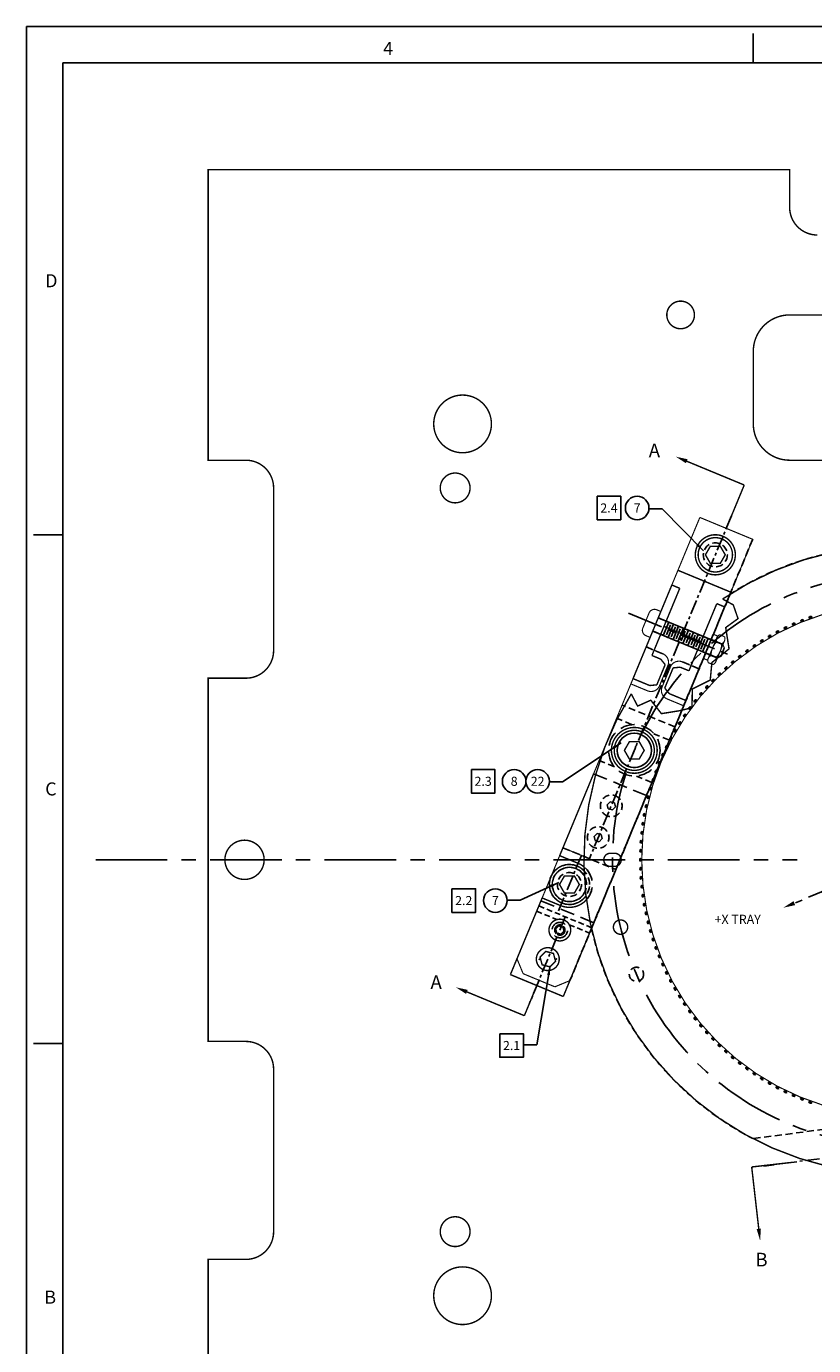
# Model space of a CAD drawing. Extents: x -195 to 313, y 19 to 375.
# Drawn here: x -195 to -57, y 144 to 375 of the extents above; entities that cross this region are included whole.
import ezdxf
from ezdxf.enums import TextEntityAlignment as Align

# ---------------------------------------------------------------- set-up
doc = ezdxf.new("R2010")
doc.units = 0
for name, pattern in [('CENTER', [2, 1.25, -0.25, 0.25, -0.25]), ('HIDDEN', [0.375, 0.25, -0.125]), ('SldHidden0', [1.905, 1.27, -0.635])]:
    doc.linetypes.add(name, pattern=pattern)
doc.layers.get('0').update_dxf_attribs({"linetype": 'CONTINUOUS'})
doc.layers.get('DEFPOINTS').update_dxf_attribs({"linetype": 'CONTINUOUS'})
for name, color, linetype in [('BLOCK', 94, 'CONTINUOUS'), ('DAMPING', 40, 'CONTINUOUS'), ('DIM', 3, 'CONTINUOUS'), ('GRID', 7, 'CONTINUOUS'), ('HANDLING-FIX', 120, 'CONTINUOUS'), ('INSERT', 6, 'CONTINUOUS'), ('MOUNTS', 5, 'CONTINUOUS'), ('SCREW-PIN', 71, 'CONTINUOUS'), ('TEXT', 7, 'CONTINUOUS'), ('WASHER', 4, 'CONTINUOUS')]:
    doc.layers.add(name, color=color, linetype=linetype)
doc.styles.add('ROMAND', font='romand', dxfattribs={"width": 0.8})
doc.styles.add('ROMANS', font='romans', dxfattribs={"width": 0.8})
doc.dimstyles.get("Standard").update_dxf_attribs({"dimtxt": 0.18, "dimasz": 0.18, "dimexe": 0.18, "dimexo": 0.0625, "dimgap": 0.09, "dimtad": 0, "dimtih": 1, "dimtoh": 1, "dimdec": 4, "dimzin": 0, "dimtxsty": 'STANDARD', "dimcen": 0.09, "dimazin": 3, "dimtfac": 1, "dimtdec": 4, "dimtofl": 0, "dimtmove": 0, "dimatfit": 3, "dimtolj": 1, "dimtzin": 0})

# ---------------------------------------------------------------- blocks, each defined once
blk = doc.blocks.new('NASA-FMM')
for p, q in [((0, 28), (0, 0)), ((0, 28), (40, 28)), ((10, 27.5), (10, 27.9)), ((0.5, 27.5), (0.5, 0.5)), ((0.5, 27.5), (39.5, 27.5)), ((0.5, 21), (0.1, 21)), ((0.5, 14), (0.1, 14))]:
    blk.add_line(p, q)
at = {"style": 'ROMANS'}
for s, p in [('4', (4.909, 27.607)), ('D', (0.259, 24.409)), ('C', (0.259, 17.414)), ('B', (0.247, 10.419))]:
    blk.add_text(s, height=0.18, dxfattribs=at).set_placement(p)
at = {"style": 'ROMAND', "width": 0.9}
blk.add_attdef('3', text='', height=0.25, rotation=90, dxfattribs=at).set_placement((39.839, 7.79), align=Align.CENTER)
blk.add_attdef('2', (39.839, 5.093), '', height=0.25, rotation=90, dxfattribs=at)
for tag, height, style, width, p in [('52', 0.47, 'ROMAND', 0.8, (27.34, 2.799)), ('36', 0.14, 'ROMANS', 0.9, (29.464, 3.251)), ('37', 0.14, 'ROMANS', 0.9, (30.232, 3.275)), ('38', 0.14, 'ROMANS', 0.9, (29.866, 2.828)), ('16', 0.125, 'ROMANS', 0.7, (34.535, 2.792)), ('17', 0.125, 'ROMANS', 0.7, (35.15, 2.792)), ('53', 0.585, 'ROMAND', 0.65, (27.338, 2.216)), ('40', 0.125, 'ROMANS', 1.5, (29.219, 2.553)), ('19', 0.125, 'ROMANS', 0.7, (34.535, 2.418)), ('20', 0.125, 'ROMANS', 0.7, (35.15, 2.418)), ('42', 0.125, 'ROMANS', 1.5, (29.219, 2.37)), ('43', 0.125, 'ROMANS', 1.5, (31.533, 2.368)), ('4', 0.25, 'ROMAND', 0.9, (37.5, 2.285)), ('44', 0.125, 'ROMANS', 1.5, (29.219, 2.178)), ('45', 0.125, 'ROMANS', 1.5, (29.217, 1.988)), ('22', 0.125, 'ROMANS', 0.7, (34.535, 2.044)), ('23', 0.125, 'ROMANS', 0.7, (35.15, 2.044)), ('5', 0.187, 'ROMAND', 0.9, (37.5, 1.901)), ('46', 0.125, 'ROMANS', 1.5, (29.224, 1.519)), ('25', 0.125, 'ROMANS', 0.7, (34.535, 1.67)), ('26', 0.125, 'ROMANS', 0.7, (35.15, 1.67)), ('6', 0.187, 'ROMAND', 0.9, (37.5, 1.504)), ('47', 0.125, 'ROMANS', 1.5, (29.224, 1.324)), ('28', 0.125, 'ROMANS', 0.7, (34.535, 1.292)), ('29', 0.125, 'ROMANS', 0.7, (35.15, 1.292)), ('10', 0.14, 'ROMANS', 0.7, (29.987, 1.056)), ('8', 0.14, 'ROMANS', 0.7, (31.928, 1.056)), ('9', 0.14, 'ROMANS', 0.7, (29.983, 0.806)), ('7', 0.14, 'ROMANS', 0.7, (31.923, 0.806)), ('31', 0.125, 'ROMANS', 0.7, (34.535, 0.918)), ('32', 0.125, 'ROMANS', 0.7, (35.15, 0.918)), ('34', 0.125, 'ROMANS', 0.7, (34.535, 0.544)), ('35', 0.125, 'ROMANS', 0.7, (35.15, 0.544))]:
    blk.add_attdef(tag, text='', height=height, dxfattribs=dict(style=style, width=width)).set_placement(p, align=Align.CENTER)
for tag, p, height, style, width in [('15', (32.999, 2.792), 0.125, 'ROMANS', 0.7), ('41', (30.493, 2.568), 0.1, 'ROMANS', 0.8), ('18', (32.999, 2.418), 0.125, 'ROMANS', 0.7), ('21', (32.999, 2.044), 0.125, 'ROMANS', 0.7), ('24', (32.999, 1.67), 0.125, 'ROMANS', 0.7), ('48', (31.87, 1.338), 0.1, 'ROMANS', 0.8), ('27', (32.999, 1.292), 0.125, 'ROMANS', 0.7), ('49', (26.315, 0.955), 0.14, 'ROMANS', 0.7), ('50', (27.893, 0.955), 0.14, 'ROMANS', 0.7), ('1', (36.619, 0.874), 0.25, 'ROMAND', 0.9), ('30', (32.999, 0.918), 0.125, 'ROMANS', 0.7), ('51', (26.315, 0.638), 0.14, 'ROMANS', 0.7), ('33', (32.999, 0.544), 0.125, 'ROMANS', 0.7), ('11', (35.898, 0.563), 0.14, 'ROMANS', 0.7), ('12', (36.893, 0.563), 0.14, 'ROMANS', 0.7), ('13', (37.828, 0.563), 0.14, 'ROMANS', 0.7), ('14', (38.726, 0.563), 0.14, 'ROMANS', 0.7)]:
    blk.add_attdef(tag, p, '', height=height, dxfattribs=dict(style=style, width=width))
blk = doc.blocks.new('CIRNUM')
blk.add_circle((0.011, -0.043), 0.162)
at = {"flags": 4}
blk.add_attdef('NUM', text='', height=0.125, dxfattribs=at).set_placement((0.011, -0.105), align=Align.CENTER)
blk = doc.blocks.new('SQNUM')
blk.add_lwpolyline([(-0.151, 0.119), (-0.151, -0.205), (0.173, -0.205), (0.173, 0.119)], close=True)
at = {"flags": 4}
blk.add_attdef('NUM', text='', height=0.125, dxfattribs=at).set_placement((0.011, -0.105), align=Align.CENTER)
blk = doc.blocks.new('*D7')
at = {"linetype": 'BYBLOCK'}
for start, end in [(340.0399, 353.8032), (208.6968, 318.2664)]:
    blk.add_arc((-41.36, 215.5), 14.69, start, end, dxfattribs=at)
for points in [[(-27.02, 213.93), (-26.5, 213.9), (-26.67, 215.5)], [(-54.48, 208.33), (-54, 208.56), (-54.93, 209.88)]]:
    blk.add_solid(points, dxfattribs=at)
at = {"layer": 'DEFPOINTS', "color": 0, "linetype": 'BYBLOCK'}
for p in [(-42.16, 215.16), (-40.65, 215.5), (98.87, 215.5), (-59.94, 207.8), (-45.16, 201.31)]:
    blk.add_point(p, dxfattribs=at)
at = {"color": 0, "linetype": 'BYBLOCK', "insert": (-28.67, 208.1), "char_height": 1.587, "attachment_point": 5}
blk.add_mtext('\\A1;157.5°', dxfattribs=at)

msp = doc.modelspace()

# ---------------------------------------------------------------- linework, layer by layer
at = {"layer": 'BLOCK', "linetype": 'HIDDEN', "ltscale": 10}
for p, q in [((-95.405, 244.395), (-86.166, 240.568)), ((-104.604, 222.187), (-95.365, 218.36))]:
    msp.add_line(p, q, dxfattribs=at)
at = {"layer": 'BLOCK', "const_width": 0.25}
for points in [[(-101.337, 230.075), (-95.405, 244.395)], [(-109.947, 209.288), (-104.398, 222.684)], [(-95.838, 217.218), (-100.708, 205.461)], [(-100.708, 205.461), (-109.947, 209.288)]]:
    msp.add_lwpolyline(points, dxfattribs=at)
for points in [[(-97.152, 228.177, 0.0692258), (-98.103, 228.736), (-101.337, 230.075)], [(-104.398, 222.684), (-101.164, 221.345, 0.311209), (-96.725, 222.294, 0.311209)]]:
    msp.add_lwpolyline(points, format="xyb", dxfattribs=at)
at = {"layer": 'BLOCK', "linetype": 'HIDDEN', "ltscale": 10}
for centre, radius, start, end in [((-99.634, 225.04), 4, 316.64645, 51.65989), ((-101.309, 217.075), 1.35, 67.5, 247.5), ((-101.309, 217.075), 0.9, 67.5, 247.5), ((-101.309, 217.075), 1.35, 247.5, 67.5), ((-101.309, 217.075), 0.9, 247.5, 67.5)]:
    msp.add_arc(centre, radius, start, end, dxfattribs=at)
at = {"layer": 'DAMPING', "linetype": 'HIDDEN', "ltscale": 1.75}
for p, q in [((-82.73, 271.076), (-84.116, 271.65)), ((-83.687, 268.766), (-85.073, 269.34)), ((-76.263, 268.397), (-74.877, 267.823)), ((-77.22, 266.087), (-75.834, 265.513))]:
    msp.add_line(p, q, dxfattribs=at)
at = {"layer": 'DAMPING', "const_width": 0.25}
for points in [[(-81.739, 277.387), (-88.517, 261.025)], [(-72.501, 273.56), (-79.278, 257.198)]]:
    msp.add_lwpolyline(points, dxfattribs=at)
at = {"layer": 'DAMPING', "linetype": 'CONTINUOUS', "const_width": 0.25, "flags": 128}
for points in [[(-80.354, 276.813), (-85.217, 265.07)], [(-73.886, 274.134), (-78.75, 262.392)]]:
    msp.add_lwpolyline(points, dxfattribs=at)
at = {"layer": 'DAMPING', "linetype": 'CONTINUOUS', "const_width": 0.25}
for points in [[(-81.739, 277.387), (-80.354, 276.813)], [(-72.501, 273.56), (-73.886, 274.134)], [(-83.684, 264.435), (-85.217, 265.07)], [(-84.364, 259.944), (-82.903, 263.473)], [(-82.903, 263.473), (-83.684, 264.435)], [(-82.979, 259.37), (-81.517, 262.899)], [(-81.517, 262.899), (-80.284, 263.027)], [(-80.284, 263.027), (-78.75, 262.392)], [(-88.517, 261.025), (-85.597, 259.816)], [(-84.364, 259.944), (-85.597, 259.816)], [(-82.979, 259.37), (-82.197, 258.407)], [(-79.278, 257.198), (-82.197, 258.407)]]:
    msp.add_lwpolyline(points, dxfattribs=at)
at = {"layer": 'DEFPOINTS', "color": 0, "linetype": 'BYBLOCK'}
msp.add_point((-60.596, 221.658), dxfattribs=at)
at = {"layer": 'GRID', "linetype": 'CONTINUOUS', "const_width": 0.25}
for points in [[(-72.871, 274.942, -0.4037582), (2.354, 261.733)], [(-33.564, 175.02, -0.6417871), (-88.831, 258.364, -0.6417871)]]:
    msp.add_lwpolyline(points, format="xyb", dxfattribs=at)
msp.add_lwpolyline([(-88.831, 258.364), (-87.718, 256.224), (-85.415, 257.254), (-83.554, 254.903), (-80.516, 255.394), (-78.213, 255.934), (-78.163, 259.217), (-75.027, 260.786), (-74.741, 263.833), (-71.742, 266.225), (-72.328, 269.948), (-70.172, 271.517), (-71.003, 273.917), (-72.871, 274.942)], dxfattribs=at)
at = {"layer": 'GRID', "linetype": 'CONTINUOUS'}
for points, const_width in [([(-87.004, 229.353, -1), (2.796, 229.353, -1)], 0.2), ([(-92.485, 228.21, -1), (-92.485, 230.496), (-91.723, 230.496, -1), (-91.723, 228.21)], 0.25)]:
    msp.add_lwpolyline(points, format="xyb", close=True, dxfattribs=dict(at, const_width=const_width))
at = {"layer": 'GRID', "const_width": 0.25}
for points in [[(-91.298, 248.487, -1), (-85.298, 248.487, -1)], [(-91.95, 217.588, -1), (-89.45, 217.588, -1)]]:
    msp.add_lwpolyline(points, format="xyb", close=True, dxfattribs=at)
at = {"layer": 'GRID', "linetype": 'CENTER', "ltscale": 5}
msp.add_lwpolyline([(-42.824, 229.019), (-60.596, 221.658)], dxfattribs=at)
at = {"layer": 'GRID', "linetype": 'CENTER', "ltscale": 10}
msp.add_circle((-42.104, 229.353), 50, dxfattribs=at)
at = {"layer": 'GRID'}
msp.add_circle((-88.298, 248.487), 3, dxfattribs=at)
at = {"layer": 'GRID', "linetype": 'CONTINUOUS'}
for centre in [(-90.7, 217.588), (-87.919, 209.328)]:
    msp.add_circle(centre, 0.015, dxfattribs=at)
at = {"layer": 'GRID', "linetype": 'HIDDEN', "ltscale": 6.35}
msp.add_circle((-87.919, 209.328), 1.25, dxfattribs=at)
at = {"layer": 'GRID', "linetype": 'CONTINUOUS', "extrusion": (0, 0, -1)}
for centre, major_axis in [((-61.887, 269.913), (-0.228, -0.111)), ((-60.459, 270.578), (-0.232, -0.103)), ((-59.009, 271.194), (-0.236, -0.095)), ((-57.539, 271.758), (-0.239, -0.087)), ((-66.018, 267.623), (-0.215, -0.135)), ((-64.668, 268.434), (-0.22, -0.127)), ((-63.29, 269.197), (-0.224, -0.119)), ((-68.629, 265.861), (-0.205, -0.149)), ((-67.339, 266.765), (-0.211, -0.142)), ((-72.3, 262.889), (-0.189, -0.17)), ((-71.111, 263.922), (-0.195, -0.163)), ((-69.887, 264.913), (-0.2, -0.156)), ((-74.566, 260.701), (-0.176, -0.183)), ((-73.452, 261.814), (-0.183, -0.176)), ((-76.673, 258.36), (-0.163, -0.195)), ((-75.64, 259.549), (-0.17, -0.189)), ((-78.613, 255.878), (-0.149, -0.205)), ((-77.665, 257.136), (-0.156, -0.2)), ((-79.516, 254.587), (-0.142, -0.211)), ((-81.185, 251.916), (-0.127, -0.22)), ((-80.374, 253.266), (-0.135, -0.215)), ((-82.664, 249.135), (-0.111, -0.228)), ((-81.949, 250.539), (-0.119, -0.224)), ((-83.33, 247.708), (-0.103, -0.232)), ((-84.51, 244.787), (-0.087, -0.239)), ((-83.945, 246.258), (-0.095, -0.236)), ((-85.022, 243.298), (-0.078, -0.242)), ((-85.891, 240.27), (-0.061, -0.246)), ((-85.483, 241.791), (-0.07, -0.244)), ((-86.245, 238.735), (-0.053, -0.248)), ((-86.792, 235.633), (-0.035, -0.252)), ((-86.546, 237.189), (-0.044, -0.25)), ((-86.984, 234.07), (-0.027, -0.253)), ((-87.204, 230.928), (-0.009, -0.254)), ((-87.121, 232.501), (-0.018, -0.253)), ((-87.231, 229.353), (0, -0.254)), ((-87.204, 227.778), (0.009, -0.254)), ((-87.121, 226.205), (0.018, -0.253)), ((-86.984, 224.636), (0.027, -0.253)), ((-86.792, 223.072), (0.035, -0.252)), ((-86.546, 221.516), (0.044, -0.25)), ((-86.245, 219.97), (0.053, -0.248)), ((-85.891, 218.436), (0.061, -0.246)), ((-85.483, 216.914), (0.07, -0.244)), ((-85.022, 215.408), (0.078, -0.242)), ((-84.51, 213.918), (0.087, -0.239)), ((-83.945, 212.448), (0.095, -0.236)), ((-83.33, 210.998), (0.103, -0.232)), ((-82.664, 209.57), (0.111, -0.228)), ((-81.949, 208.167), (0.119, -0.224)), ((-81.185, 206.789), (0.127, -0.22)), ((-80.374, 205.439), (0.135, -0.215)), ((-79.516, 204.118), (0.142, -0.211)), ((-78.613, 202.828), (0.149, -0.205)), ((-77.665, 201.57), (0.156, -0.2)), ((-76.673, 200.346), (0.163, -0.195)), ((-75.64, 199.157), (0.17, -0.189)), ((-74.566, 198.005), (0.176, -0.183)), ((-73.452, 196.891), (0.183, -0.176)), ((-72.3, 195.817), (0.189, -0.17)), ((-71.111, 194.783), (0.195, -0.163)), ((-69.887, 193.792), (0.2, -0.156)), ((-68.629, 192.844), (0.205, -0.149)), ((-67.339, 191.941), (0.211, -0.142)), ((-66.018, 191.083), (0.215, -0.135)), ((-64.668, 190.272), (0.22, -0.127)), ((-63.29, 189.508), (0.224, -0.119)), ((-61.887, 188.793), (0.228, -0.111)), ((-60.459, 188.127), (0.232, -0.103)), ((-59.009, 187.512), (0.236, -0.095)), ((-57.539, 186.947), (0.239, -0.087))]:
    msp.add_ellipse(centre, major_axis=major_axis, ratio=0.5, dxfattribs=at)
at = {"layer": 'HANDLING-FIX', "linetype": 'HIDDEN', "ltscale": 5}
for p, q in [((-95.78, 217.358), (-71.577, 275.789)), ((-4.878, 188.865), (-67.583, 180.61))]:
    msp.add_line(p, q, dxfattribs=at)
at = {"layer": 'HANDLING-FIX', "const_width": 0.25}
msp.add_lwpolyline([(-162.754, 108.703), (-162.754, 159.503), (-156.15, 159.503, 0.4142136), (-151.324, 164.329), (-151.324, 192.777, 0.4142136), (-156.15, 197.603), (-162.754, 197.603), (-162.754, 261.103), (-156.15, 261.103, 0.4142136), (-151.324, 265.929), (-151.324, 294.377, 0.4142136), (-156.15, 299.203), (-162.754, 299.203), (-162.754, 350.003), (-61.154, 350.003), (-61.154, 343.399, 0.4142136), (-56.328, 338.573)], format="xyb", dxfattribs=at)
for points in [[(-82.617, 324.603, 1), (-77.791, 324.603, 1)], [(-123.346, 305.553, -1), (-113.262, 305.553, -1)], [(-122.203, 294.361, -1), (-116.996, 294.361, -1)], [(-159.833, 229.353, -1), (-152.975, 229.353, -1)], [(-122.203, 164.355, -1), (-116.996, 164.355, -1)], [(-123.346, 153.153, -1), (-113.262, 153.153, -1)]]:
    msp.add_lwpolyline(points, format="xyb", close=True, dxfattribs=at)
at = {"layer": 'HANDLING-FIX', "ltscale": 10, "const_width": 0.25}
msp.add_lwpolyline([(-16.704, 305.553), (-16.704, 318.253, 0.4142136), (-23.054, 324.603), (-61.154, 324.603, 0.4142136), (-67.504, 318.253), (-67.504, 305.553, 0.4142136), (-61.154, 299.203), (-23.054, 299.203, 0.4142136)], format="xyb", close=True, dxfattribs=at)
at = {"layer": 'HANDLING-FIX', "linetype": 'HIDDEN', "ltscale": 5}
for start, end in [(72.59666, 122.4032), (192.5968, 242.40323)]:
    msp.add_arc((-42.104, 229.353), 55, start, end, dxfattribs=at)
at = {"layer": 'INSERT', "linetype": 'HIDDEN', "ltscale": 10}
msp.add_circle((-88.298, 248.487), 4.5, dxfattribs=at)
at = {"layer": 'MOUNTS', "linetype": 'CENTER', "ltscale": 2}
for p, q in [((-71.325, 289.464), (-96.143, 229.547)), ((-97.529, 230.121), (-101.738, 219.959)), ((-100.353, 219.385), (-106.589, 204.329)), ((3.558, 184.933), (-65.637, 175.823))]:
    msp.add_line(p, q, dxfattribs=at)
at = {"layer": 'MOUNTS', "linetype": 'HIDDEN', "ltscale": 5}
for p, q in [((-67.606, 285.376), (-99.56, 208.232)), ((-76.26, 268.403), (-82.727, 271.082)), ((-77.22, 266.087), (-83.687, 268.766)), ((-83.301, 265.359), (-86.221, 266.568)), ((-79.901, 263.951), (-76.982, 262.741)), ((-81.191, 252.579), (-90.43, 256.406)), ((-88.672, 252.971), (-91.387, 254.096)), ((-82.148, 250.269), (-84.863, 251.393)), ((-91.733, 245.58), (-94.448, 246.705)), ((-85.209, 242.878), (-87.924, 244.002)), ((-100.763, 231.461), (-91.524, 227.634))]:
    msp.add_line(p, q, dxfattribs=at)
at = {"layer": 'MOUNTS', "linetype": 'SldHidden0'}
msp.add_line((-76.283, 278.147), (-75.821, 277.955), dxfattribs=at)
at = {"layer": 'MOUNTS', "linetype": 'HIDDEN', "ltscale": 4}
for p, q in [((-105.355, 220.374), (-101.813, 218.907)), ((-95.733, 217.471), (-104.972, 221.298)), ((-99.658, 218.015), (-96.116, 216.547))]:
    msp.add_line(p, q, dxfattribs=at)
at = {"layer": 'MOUNTS', "linetype": 'CONTINUOUS', "const_width": 0.2}
for points in [[(-108.799, 212.059), (-76.845, 289.203)], [(-76.845, 289.203), (-67.606, 285.376)], [(-67.606, 285.376), (-71.433, 276.138)], [(-107.717, 209.446), (-108.799, 212.059)], [(-102.173, 207.15), (-107.717, 209.446)], [(-99.56, 208.232), (-102.173, 207.15)]]:
    msp.add_lwpolyline(points, dxfattribs=at)
at = {"layer": 'MOUNTS', "linetype": 'CONTINUOUS', "const_width": 0.25, "flags": 128}
for points in [[(-71.433, 276.138), (-80.672, 279.964)], [(-80.354, 276.813), (-84.835, 265.994)], [(-80.354, 276.813), (-81.739, 277.387)], [(-73.886, 274.134), (-78.368, 263.315)], [(-72.501, 273.56), (-73.886, 274.134)], [(-76.646, 267.473), (-83.113, 270.152)]]:
    msp.add_lwpolyline(points, dxfattribs=at)
at = {"layer": 'MOUNTS', "const_width": 0.2}
for points in [[(-72.103, 274.52), (-79.972, 255.522)], [(-100.763, 231.461), (-97.101, 229.944)], [(-99.56, 208.232), (-95.733, 217.471)]]:
    msp.add_lwpolyline(points, dxfattribs=at)
for points in [[(-88.899, 260.101), (-85.98, 258.892, 0.4142136), (-83.902, 259.752), (-82.441, 263.281, 0.4142136), (-83.301, 265.359), (-84.835, 265.994)], [(-79.661, 256.274), (-82.58, 257.483, -0.4142136), (-83.441, 259.561), (-81.979, 263.09, -0.4142136), (-79.901, 263.951), (-78.368, 263.315)]]:
    msp.add_lwpolyline(points, format="xyb", dxfattribs=at)
at = {"layer": 'MOUNTS', "linetype": 'HIDDEN', "ltscale": 5}
for centre in [(-74.139, 282.67), (-99.634, 225.04)]:
    msp.add_circle(centre, 2.1, dxfattribs=at)
at = {"layer": 'MOUNTS', "linetype": 'BYBLOCK'}
for p in [(-104.914, 211.958), (-101.915, 212.029)]:
    msp.add_point(p, dxfattribs=at)
at = {"layer": 'SCREW-PIN', "linetype": 'CENTER', "ltscale": 5}
msp.add_line((-89.326, 272.454), (-70.948, 264.842), dxfattribs=at)
msp.add_line((-89.326, 272.454), (-70.948, 264.842), dxfattribs=at)
at = {"layer": 'SCREW-PIN'}
for p, q in [((-84.113, 271.656), (-72.81, 266.975)), ((-82.284, 270.899), (-83.246, 268.575)), ((-81.978, 270.42), (-82.691, 268.697)), ((-81.423, 270.542), (-82.385, 268.219)), ((-81.116, 270.063), (-81.83, 268.341)), ((-80.561, 270.185), (-81.524, 267.862)), ((-79.7, 269.828), (-80.662, 267.505)), ((-85.075, 269.333), (-73.773, 264.651)), ((-80.255, 269.706), (-80.969, 267.984)), ((-79.394, 269.35), (-80.107, 267.627)), ((-78.839, 269.472), (-79.801, 267.148)), ((-78.533, 268.993), (-79.246, 267.27)), ((-77.978, 269.115), (-78.94, 266.792)), ((-77.672, 268.636), (-78.385, 266.914)), ((-77.116, 268.758), (-78.079, 266.435)), ((-76.81, 268.279), (-77.524, 266.557)), ((-76.255, 268.401), (-77.218, 266.078)), ((-75.949, 267.923), (-76.663, 266.2)), ((-75.394, 268.045), (-76.356, 265.722)), ((-72.574, 266.327), (-73.148, 264.942))]:
    msp.add_line(p, q, dxfattribs=at)
at = {"layer": 'SCREW-PIN', "linetype": 'HIDDEN', "ltscale": 5}
for p, q in [((-92.51, 239.511), (-93.041, 238.98)), ((-93.041, 238.98), (-92.847, 238.256)), ((-92.847, 238.256), (-92.122, 238.062)), ((-91.786, 239.316), (-92.51, 239.511)), ((-92.122, 238.062), (-91.592, 238.592)), ((-91.592, 238.592), (-91.786, 239.316)), ((-94.807, 233.967), (-95.337, 233.437)), ((-95.337, 233.437), (-95.143, 232.713)), ((-94.082, 233.773), (-94.807, 233.967)), ((-94.418, 232.518), (-93.888, 233.049)), ((-93.888, 233.049), (-94.082, 233.773)), ((-95.143, 232.713), (-94.418, 232.518))]:
    msp.add_line(p, q, dxfattribs=at)
at = {"layer": 'SCREW-PIN', "const_width": 0.25}
for points in [[(-77.639, 282.67, -1), (-70.639, 282.67, -1)], [(-77.139, 282.67, -1), (-71.139, 282.67, -1)], [(-91.798, 248.487, -1), (-84.798, 248.487, -1)], [(-91.298, 248.487, -1), (-85.298, 248.487, -1)]]:
    msp.add_lwpolyline(points, format="xyb", close=True, dxfattribs=at)
for points in [[(-75.005, 281.17), (-75.871, 282.67), (-75.005, 284.17), (-73.273, 284.17), (-72.407, 282.67), (-73.273, 281.17)], [(-89.164, 246.987), (-90.03, 248.487), (-89.164, 249.987), (-87.432, 249.987), (-86.566, 248.487), (-87.432, 246.987)], [(-100.5, 223.54), (-101.366, 225.04), (-100.5, 226.54), (-98.768, 226.54), (-97.902, 225.04), (-98.768, 223.54)]]:
    msp.add_lwpolyline(points, close=True, dxfattribs=at)
at = {"layer": 'SCREW-PIN', "const_width": 0.2}
for points in [[(-85.711, 272.511), (-86.809, 269.859)], [(-83.656, 272.759), (-85.532, 268.23)], [(-84.384, 273.061), (-83.656, 272.759)], [(-86.26, 268.531), (-85.532, 268.23)], [(-72.558, 266.366), (-73.164, 264.904)], [(-72.81, 266.975), (-72.558, 266.366)], [(-73.773, 264.651), (-73.164, 264.904)]]:
    msp.add_lwpolyline(points, dxfattribs=at)
at = {"layer": 'SCREW-PIN'}
for points, const_width in [([(-84.384, 273.061, 0.4142136), (-85.711, 272.511, 0.4142136)], 0.2), ([(-86.809, 269.859, 0.4142136), (-86.26, 268.531, 0.4142136)], 0.2), ([(-96.744, 223.066, -0.7376869), (-103.134, 225.04, -0.6814417), (-97.07, 227.423, -0.6814417)], 0.25), ([(-96.838, 223.951, -0.8296225), (-102.634, 225.04, -0.7683341), (-97.032, 226.533, -0.7683341)], 0.25)]:
    msp.add_lwpolyline(points, format="xyb", dxfattribs=dict(at, const_width=const_width))
at = {"layer": 'SCREW-PIN', "linetype": 'CONTINUOUS', "const_width": 0.2}
for points in [[(-75.387, 264.538), (-73.871, 268.196)], [(-72.786, 267.032), (-74.124, 267.586)], [(-74.049, 263.984), (-72.534, 267.642)], [(-72.525, 268.353), (-73.375, 268.705)], [(-73.797, 264.594), (-75.134, 265.148)], [(-74.546, 263.475), (-75.395, 263.827)]]:
    msp.add_lwpolyline(points, dxfattribs=at)
for points in [[(-73.88, 267.485, 0.2001604), (-74.89, 265.047, 0.2001604)], [(-73.375, 268.705, 0.4003209), (-73.88, 267.485, 0.4003209)], [(-73.031, 267.133, 0.4003209), (-72.525, 268.353, 0.4003209)], [(-74.041, 264.695, 0.2001604), (-73.031, 267.133, 0.2001604)], [(-74.89, 265.047, 0.4003209), (-75.395, 263.827, 0.4003209)], [(-74.546, 263.475, 0.4003209), (-74.041, 264.695, 0.4003209)]]:
    msp.add_lwpolyline(points, format="xyb", dxfattribs=at)
at = {"layer": 'SCREW-PIN', "linetype": 'CONTINUOUS', "const_width": 0.25}
for points in [[(-102.653, 215.731, 1), (-99.966, 218.418, 1)], [(-104.828, 210.579, 1), (-102, 213.408, 1)]]:
    msp.add_lwpolyline(points, format="xyb", close=True, dxfattribs=at)
for points in [[(-102.034, 217.269), (-101.84, 216.545), (-101.115, 216.351), (-100.585, 216.881), (-100.779, 217.605), (-101.503, 217.799)], [(-104.766, 212.356), (-104.404, 211.004), (-103.052, 210.641), (-102.062, 211.631), (-102.424, 212.984), (-103.776, 213.346)]]:
    msp.add_lwpolyline(points, close=True, dxfattribs=at)
at = {"layer": 'SCREW-PIN', "linetype": 'HIDDEN', "ltscale": 5}
for centre, radius, start, end in [((-92.316, 238.786), 1.9, 45, 225), ((-92.316, 238.786), 1.9, 225, 45), ((-94.612, 233.243), 1.9, 45, 225), ((-94.612, 233.243), 1.9, 225, 45), ((-99.634, 225.04), 3.5, 360, 180), ((-99.634, 225.04), 3, 360, 180), ((-99.634, 225.04), 3.5, 180, 360), ((-99.634, 225.04), 3, 180, 360)]:
    msp.add_arc(centre, radius, start, end, dxfattribs=at)
at = {"layer": 'TEXT', "linetype": 'CENTER', "ltscale": 10}
msp.add_line((-182.413, 229.353), (-59.834, 229.353), dxfattribs=at)
at = {"layer": 'TEXT', "linetype": 'CONTINUOUS'}
for points in [[(-81.062, 299.827, 0, 0.75, 0), (-79.133, 299.028, 0.75, 0.75, 0)], [(-62.265, 220.979, 0, 0.75, 0), (-60.337, 221.778, 0.75, 0.75, 0)], [(-119.484, 207.067, 0, 0.75, 0), (-117.556, 206.268, 0.75, 0.75, 0)], [(-66.313, 162.78, 0, 0.75, 0), (-66.55, 164.854, 0.75, 0.75, 0)]]:
    msp.add_lwpolyline(points, format="xyseb", dxfattribs=at)
at = {"layer": 'TEXT', "const_width": 0.25}
for points in [[(-79.133, 299.028), (-69.087, 294.867)], [(-69.087, 294.867), (-71.709, 288.536)], [(-107.509, 202.107), (-104.887, 208.438)], [(-117.556, 206.268), (-107.509, 202.107)], [(-67.785, 175.658), (-60.977, 176.437)], [(-66.55, 164.854), (-67.785, 175.658)]]:
    msp.add_lwpolyline(points, dxfattribs=at)
at = {"layer": 'WASHER', "linetype": 'CONTINUOUS'}
for p, q in [((-74.884, 267.875), (-74.133, 267.564)), ((-75.876, 265.481), (-75.125, 265.17))]:
    msp.add_line(p, q, dxfattribs=at)
at = {"layer": 'WASHER', "linetype": 'CONTINUOUS', "const_width": 0.2}
for points in [[(-76.255, 264.566), (-74.505, 268.79)], [(-75.504, 264.255), (-73.754, 268.479)], [(-74.505, 268.79), (-73.754, 268.479)], [(-76.255, 264.566), (-75.504, 264.255)]]:
    msp.add_lwpolyline(points, dxfattribs=at)
at = {"layer": 'WASHER', "const_width": 0.25}
msp.add_lwpolyline([(-92.298, 248.487, -1), (-84.298, 248.487, -1)], format="xyb", close=True, dxfattribs=at)

# ---------------------------------------------------------------- block references
at = {"layer": 'TEXT', "linetype": 'CONTINUOUS', "xscale": 12.7, "yscale": 12.7, "zscale": 12.7}
msp.add_blockref('NASA-FMM', (-194.518, 19.443), dxfattribs=at)
at = {"layer": 'TEXT', "xscale": 12.7, "yscale": 12.7, "zscale": 12.7}
for name, p, values in [('SQNUM', (-92.866, 291.395), {'NUM': '2.4'}), ('CIRNUM', (-87.939, 291.395), {'NUM': '7'}), ('SQNUM', (-114.851, 243.619), {'NUM': '2.3'}), ('CIRNUM', (-109.429, 243.619), {'NUM': '8'}), ('CIRNUM', (-105.324, 243.619), {'NUM': '22'}), ('SQNUM', (-118.241, 222.772), {'NUM': '2.2'}), ('CIRNUM', (-112.715, 222.772), {'NUM': '7'}), ('SQNUM', (-109.878, 197.428), {'NUM': '2.1'})]:
    msp.add_blockref(name, p, dxfattribs=at).add_auto_attribs(values)

# ---------------------------------------------------------------- texts
at = {"layer": 'TEXT', "linetype": 'CONTINUOUS'}
msp.add_text('+X TRAY', height=1.5875, dxfattribs=at).set_placement((-74.262, 218.159))
at = {"layer": 'TEXT', "char_height": 2.381, "attachment_point": 1}
for s, insert in [('A', (-85.774, 302.111)), ('A', (-123.908, 209.165)), ('B', (-67.139, 160.657))]:
    msp.add_mtext(s, dxfattribs=dict(at, insert=insert))

# ---------------------------------------------------------------- dimensions: what is measured, and where the dimension line sits
at = {"layer": 'DIM'}
dim = msp.add_angular_dim_2l(base=(-45.82, 215.168), line1=((-42.824, 229.019), (-60.596, 221.658)), line2=((-41.31, 229.353), (98.205, 229.353)), dimstyle='STANDARD', override={"dimtxt": 1.5875, "dimasz": 1.5875, "dimexe": 1.5875, "dimexo": 0.75, "dimgap": 1.5875, "dimdec": 1, "dimcen": -0.5, "dimclrd": 256}, dxfattribs=at)
dim.commit()
dim.dimension.update_dxf_attribs({"geometry": '*D7', "text_midpoint": (-29.332, 221.958), "dimtype": 162, "insert": (-0.66, 13.854)})

# ---------------------------------------------------------------- leaders
at = {"layer": 'TEXT'}
for points in [[(-76.21, 283.365), (-83.448, 290.726), (-85.747, 290.726)], [(-90.594, 249.806), (-100.833, 242.995), (-103.133, 242.995)], [(-101.457, 225.409), (-108.224, 222.271), (-110.524, 222.271)], [(-103.002, 210.82), (-105.35, 197.004), (-107.65, 197.004)]]:
    msp.add_leader(points, dimstyle='STANDARD', override={"dimtxt": 3.175, "dimasz": 1.5875, "dimexe": 3.175, "dimexo": 0.67, "dimgap": 0.79375, "dimdec": 2, "dimlfac": 0.5, "dimcen": 0}, dxfattribs=at)

doc.saveas('drawing.dxf')
